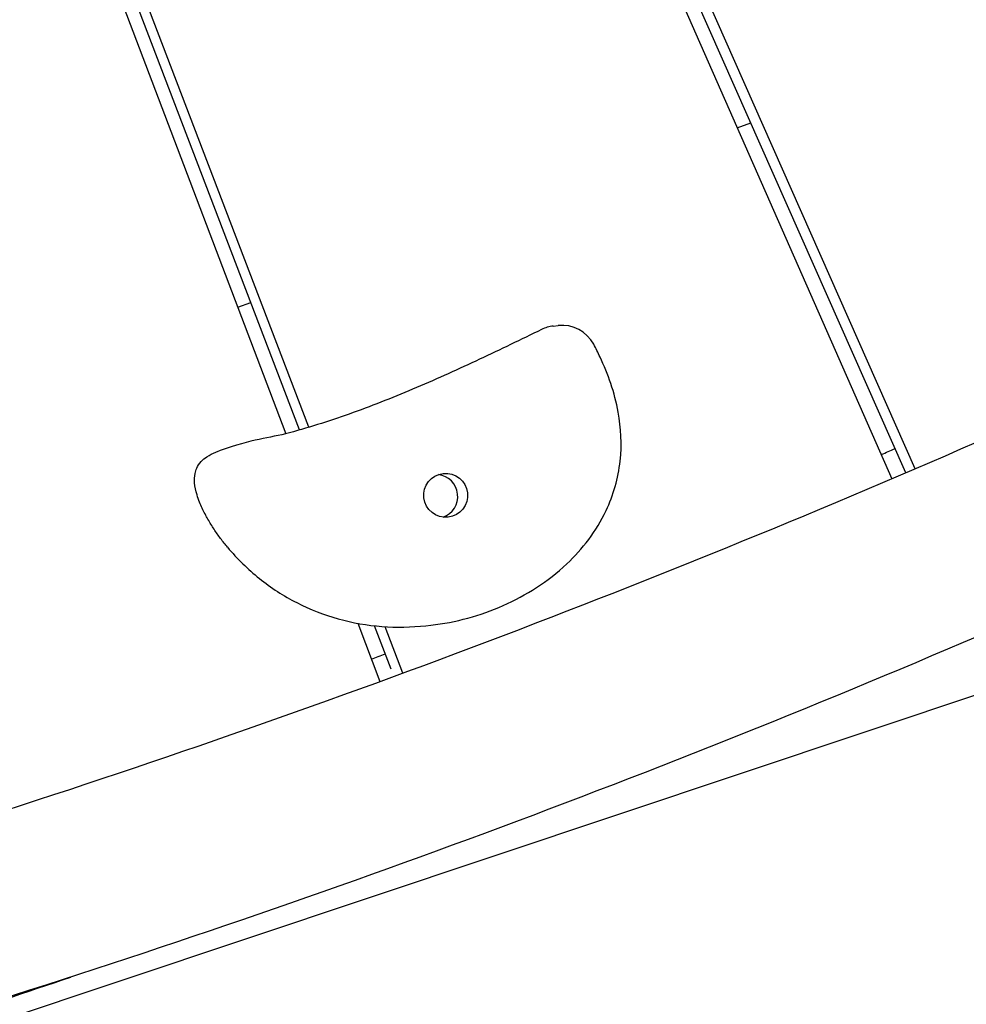
# Model space of a CAD drawing. Extents: x -171612754 to 1023329, y -47427495 to 12.
# Drawn here: x 1006676 to 1006941, y -97980 to -97705 of the extents above; entities that cross this region are included whole.
import ezdxf

# ---------------------------------------------------------------- set-up
doc = ezdxf.new("R2010")
doc.units = 0
doc.linetypes.add('DASH-6MM', pattern=[6, 4, -2])
doc.linetypes.add('DASHED2', pattern=[0.375, 0.25, -0.125])
doc.layers.get('0').update_dxf_attribs({"color": 252, "linetype": 'CONTINUOUS', "lineweight": 25})
doc.layers.get('Defpoints').update_dxf_attribs({"linetype": 'CONTINUOUS'})
doc.layers.add('ENG-DIMENSION', color=1, linetype='CONTINUOUS')
doc.layers.add('FALLZONE', color=1, linetype='DASHED2')
doc.layers.add('EQUIPMENT', color=4, linetype='CONTINUOUS', lineweight=25)
doc.styles.add('Entos Arial', font='arial.ttf')
doc.styles.add('MYRIAD', font='txt')
doc.dimstyles.new('Entos_DIM_50', dxfattribs={"dimscale": 50, "dimtxt": 1.8, "dimasz": 1.8, "dimexe": 0.9, "dimexo": 0.9, "dimgap": 0.7, "dimtad": 1, "dimrnd": 0.5, "dimdsep": 46, "dimtxsty": 'MYRIAD', "dimblk": 'ARCHTICK', "dimcen": 0, "dimazin": 2, "dimtfac": 1, "dimtmove": 0, "dimatfit": 3, "dimfxl": 1, "dimtolj": 1, "dimarcsym": 0})

# ---------------------------------------------------------------- blocks, each defined once
blk = doc.blocks.new('_ArchTick')
at = {"color": 0, "linetype": 'ByBlock', "const_width": 0.15}
blk.add_lwpolyline([(-0.5, -0.5), (0.5, 0.5)], dxfattribs=at)
blk = doc.blocks.new('*D1451')
at = {"layer": 'Defpoints', "color": 0, "transparency": 16777216}
for p in [(1020749.58, -96258.82), (1006175.02, -101512.73), (1020749.58, -105640.8)]:
    blk.add_point(p, dxfattribs=at)
at = {"layer": 'ENG-DIMENSION', "color": 0, "lineweight": -2, "transparency": 16777216}
for p, q in [((1020749.58, -96348.82), (1020749.58, -105730.8)), ((1006175.02, -101602.73), (1006175.02, -105730.8)), ((1006175.02, -105640.8), (1020749.58, -105640.8))]:
    blk.add_line(p, q, dxfattribs=at)
at = {"layer": 'ENG-DIMENSION', "color": 0, "lineweight": -2, "transparency": 16777216, "xscale": 180, "yscale": 180, "zscale": 180, "rotation": 180}
blk.add_blockref('_ArchTick', (1006175.02, -105640.8), dxfattribs=at)
at = {"layer": 'ENG-DIMENSION', "color": 0, "lineweight": -2, "transparency": 16777216, "xscale": 180, "yscale": 180, "zscale": 180}
blk.add_blockref('_ArchTick', (1020749.58, -105640.8), dxfattribs=at)
at = {"layer": 'ENG-DIMENSION', "color": 0, "transparency": 16777216, "insert": (1013462.3, -105478.9), "char_height": 180, "attachment_point": 5, "style": 'Entos Arial'}
blk.add_mtext('\\A1;14575', dxfattribs=at)
blk = doc.blocks.new('*D1452')
at = {"layer": 'Defpoints', "color": 0, "transparency": 16777216}
for p in [(1020749.58, -96258.82), (992844.62, -104258.26), (1020749.58, -106604.59)]:
    blk.add_point(p, dxfattribs=at)
at = {"layer": 'ENG-DIMENSION', "color": 0, "lineweight": -2, "transparency": 16777216}
for p, q in [((1020749.58, -96348.82), (1020749.58, -106694.59)), ((992844.62, -104348.26), (992844.62, -106694.59)), ((992844.62, -106604.59), (1020749.58, -106604.59))]:
    blk.add_line(p, q, dxfattribs=at)
at = {"layer": 'ENG-DIMENSION', "color": 0, "lineweight": -2, "transparency": 16777216, "xscale": 180, "yscale": 180, "zscale": 180, "rotation": 180}
blk.add_blockref('_ArchTick', (992844.62, -106604.59), dxfattribs=at)
at = {"layer": 'ENG-DIMENSION', "color": 0, "lineweight": -2, "transparency": 16777216, "xscale": 180, "yscale": 180, "zscale": 180}
blk.add_blockref('_ArchTick', (1020749.58, -106604.59), dxfattribs=at)
at = {"layer": 'ENG-DIMENSION', "color": 0, "transparency": 16777216, "insert": (1006797.1, -106442.69), "char_height": 180, "attachment_point": 5, "style": 'Entos Arial'}
blk.add_mtext('\\A1;27905', dxfattribs=at)

msp = doc.modelspace()

# ---------------------------------------------------------------- linework, layer by layer
at = {"layer": 'EQUIPMENT'}
for p, q in [((1006678.17, -97285.13), (1006919.86, -97833.21)), ((1006923.74, -97831.56), (1006681.16, -97283.86)), ((1006926.36, -97830.43), (1006683.79, -97282.75)), ((1006926.36, -97830.43), (1006683.79, -97282.75)), ((1006754.01, -97819.58), (1006566.32, -97328.95)), ((1006756.6, -97818.82), (1006568.84, -97328.04)), ((1006563.72, -97329.89), (1006750.16, -97820.63)), ((1006876.55, -97734.99), (1006880.36, -97733.62)), ((1006736.7, -97785.22), (1006740.37, -97783.9)), ((1006825.05, -97790.51), (1006826.43, -97790.35)), ((1006412.69, -98070.92), (1007061.83, -97854.14)), ((1006770.31, -97873.68), (1006776.49, -97889.96)), ((1006779.62, -97886.5), (1006774.98, -97874.37)), ((1006782.91, -97887.61), (1006777.95, -97874.63)), ((1006789.39, -97874.35), (1006790.76, -97874.2))]:
    msp.add_line(p, q, dxfattribs=at)
for centre, start, end in [((1006826.15, -97800.45), 96.308, 116.012), ((1006827.53, -97800.29), 28.0002, 96.308)]:
    msp.add_arc(centre, 10, start, end, dxfattribs=at)
msp.add_ellipse((1006794.92, -97837.87), major_axis=(-0.68, 6.12), ratio=0.997594, dxfattribs=at)
for centre, major_axis, start_param, end_param in [((1006792.16, -97838.18), (-0.68, 6.12), 3.369276, 6.055502), ((1005728.79, -95132.22), (329.51, -2980.84), 0.203523, 0.216708)]:
    msp.add_ellipse(centre, major_axis=major_axis, ratio=0.997594, start_param=start_param, end_param=end_param, dxfattribs=at)
for points, knots in [([(1005775.12, -98067.16), (1005808.41, -98067.16), (1005841.71, -98066.59), (1005925.88, -98063.71), (1005976.74, -98060.64), (1006078.18, -98051.84), (1006128.8, -98046.11), (1006229.62, -98032.02), (1006279.87, -98023.65), (1006379.8, -98004.3), (1006429.53, -97993.31), (1006528.3, -97968.76), (1006577.38, -97955.19), (1006674.73, -97925.51), (1006723.02, -97909.39), (1006818.67, -97874.65), (1006866.05, -97856.02), (1006959.73, -97816.33), (1007006.07, -97795.25), (1007097.54, -97750.7), (1007142.7, -97727.22), (1007231.7, -97677.95), (1007275.57, -97652.14), (1007361.86, -97598.28), (1007404.32, -97570.2), (1007487.66, -97511.89), (1007528.59, -97481.64), (1007608.76, -97419.04), (1007648.04, -97386.68), (1007724.81, -97319.97), (1007762.34, -97285.6), (1007835.52, -97214.95), (1007871.19, -97178.66), (1007940.56, -97104.28), (1007974.28, -97066.17), (1008039.66, -96988.25), (1008071.34, -96948.42), (1008132.54, -96867.18), (1008162.09, -96825.74), (1008218.95, -96741.4), (1008246.29, -96698.47), (1008298.66, -96611.27), (1008323.71, -96566.96), (1008371.44, -96477.12), (1008394.14, -96431.56), (1008437.1, -96339.33), (1008457.38, -96292.64), (1008495.45, -96198.29), (1008513.26, -96150.59), (1008546.34, -96054.36), (1008561.63, -96005.8), (1008589.63, -95907.96), (1008602.35, -95858.65), (1008625.2, -95759.47), (1008635.32, -95709.56), (1008652.94, -95609.3), (1008660.45, -95558.92), (1008672.8, -95457.87), (1008677.65, -95407.16), (1008684.7, -95305.59), (1008686.9, -95254.69), (1008688.04, -95187.27), (1008688.19, -95170.76), (1008688.19, -95154.25)], [0, 0, 0, 0, 10.001463, 10.001463, 25.298426, 25.298426, 40.593411, 40.593411, 55.888423, 55.888423, 71.183459, 71.183459, 86.47852, 86.47852, 101.773603, 101.773603, 117.068708, 117.068708, 132.363834, 132.363834, 147.658977, 147.658977, 162.954138, 162.954138, 178.249312, 178.249312, 193.544498, 193.544498, 208.839694, 208.839694, 224.134896, 224.134896, 239.430103, 239.430103, 254.725311, 254.725311, 270.020518, 270.020518, 285.31572, 285.31572, 300.610916, 300.610916, 315.906103, 315.906103, 331.201277, 331.201277, 346.496438, 346.496438, 361.791582, 361.791582, 377.086708, 377.086708, 392.381814, 392.381814, 407.676898, 407.676898, 422.971959, 422.971959, 438.266996, 438.266996, 453.562008, 453.562008, 458.522136, 458.522136, 458.522136, 458.522136]), ([(1006821.77, -97791.46), (1006815.98, -97794.28), (1006810.22, -97797.07), (1006798.59, -97802.51), (1006792.7, -97805.18), (1006780.85, -97810.23), (1006774.92, -97812.6), (1006763.11, -97816.85), (1006757.22, -97818.73), (1006745.19, -97821.99), (1006741.09, -97821.97), (1006731.47, -97825.46)], [0.91883, 0.91883, 0.91883, 0.91883, 2.877151, 2.877151, 4.835472, 4.835472, 6.793793, 6.793793, 8.752114, 8.752114, 10.710435, 10.710435, 10.710435, 10.710435]), ([(1007121.61, -97794.05), (1007099.14, -97805.5), (1007076.53, -97816.67), (1007007.49, -97849.65), (1006960.6, -97870.58), (1006865.84, -97909.95), (1006817.92, -97928.41), (1006721.23, -97962.81), (1006672.42, -97978.76), (1006574.06, -98008.09), (1006524.48, -98021.49), (1006424.72, -98045.68), (1006374.51, -98056.49), (1006288.76, -98072.62), (1006253.34, -98078.62), (1006217.81, -98083.98)], [326.34454, 326.34454, 326.34454, 326.34454, 333.924981, 333.924981, 349.349797, 349.349797, 364.774629, 364.774629, 380.19948, 380.19948, 395.62435, 395.62435, 411.049241, 411.049241, 421.842108, 421.842108, 421.842108, 421.842108]), ([(1006790.76, -97874.2), (1006797.77, -97873.42), (1006804.6, -97871.56), (1006817.44, -97865.87), (1006823.5, -97862.04), (1006833.21, -97852.91), (1006837.1, -97847.91), (1006841.88, -97837.81), (1006843.23, -97833.06), (1006844.27, -97823.64), (1006844.02, -97819), (1006842.21, -97809.07), (1006840.38, -97803.92), (1006837.57, -97797.95), (1006836.98, -97796.76), (1006836.36, -97795.6)], [5.247682, 5.247682, 5.247682, 5.247682, 7.051372, 7.051372, 8.855062, 8.855062, 10.34924, 10.34924, 11.461429, 11.461429, 12.544991, 12.544991, 13.91782, 13.91782, 14.266132, 14.266132, 14.266132, 14.266132]), ([(1006725.3, -97837.71), (1006724.97, -97836.61), (1006724.72, -97835.47), (1006724.57, -97833.47), (1006724.59, -97832.59), (1006724.85, -97831.25), (1006725, -97830.76), (1006725.51, -97829.6), (1006725.94, -97828.96), (1006726.93, -97827.9), (1006727.48, -97827.46), (1006728.84, -97826.58), (1006729.67, -97826.17), (1006730.83, -97825.69), (1006731.15, -97825.57), (1006731.47, -97825.46)], [0, 0, 0, 0, 0.34539, 0.34539, 0.603639, 0.603639, 0.755643, 0.755643, 0.981499, 0.981499, 1.190935, 1.190935, 1.466669, 1.466669, 1.568487, 1.568487, 1.568487, 1.568487]), ([(1006733.83, -97852.4), (1006733.27, -97851.73), (1006732.52, -97850.78), (1006731.26, -97849.1), (1006730.65, -97848.24), (1006729.47, -97846.45), (1006728.9, -97845.53), (1006727.8, -97843.61), (1006727.26, -97842.6), (1006726.24, -97840.39), (1006725.75, -97839.24), (1006725.3, -97837.71)], [-1.4467, -1.4467, -1.4467, -1.4467, -1.18628, -1.18628, -0.92586, -0.92586, -0.66544, -0.66544, -0.40502, -0.40502, -0.1446, -0.1446, -0.1446, -0.1446]), ([(1006733.83, -97852.4), (1006736.51, -97855.62), (1006739.5, -97858.54), (1006746.01, -97863.74), (1006749.53, -97866.01), (1006756.95, -97869.79), (1006760.85, -97871.31), (1006768.85, -97873.54), (1006772.95, -97874.25), (1006781.18, -97874.88), (1006785.31, -97874.8), (1006789.39, -97874.35)], [0, 0, 0, 0, 1.049536, 1.049536, 2.099073, 2.099073, 3.148609, 3.148609, 4.198145, 4.198145, 5.247682, 5.247682, 5.247682, 5.247682])]:
    msp.add_open_spline(points, degree=3, knots=knots, dxfattribs=at)
for points in [[(1006916.88, -97826.44), (1006918.16, -97825.88), (1006919.45, -97825.33), (1006920.73, -97824.77)], [(1006774.12, -97883.7), (1006775.41, -97883.22), (1006776.7, -97882.74), (1006778, -97882.26)]]:
    msp.add_open_spline(points, degree=3, dxfattribs=at)
at = {"layer": 'FALLZONE', "linetype": 'DASH-6MM', "ltscale": 25}
msp.add_arc((1005776.49, -95156.11), 4461.33, 275.09748, 348.80674, dxfattribs=at)

# ---------------------------------------------------------------- dimensions: what is measured, and where the dimension line sits
at = {"layer": 'ENG-DIMENSION', "color": 1}
for base, p1, picture, middle in [((1020749.58, -106604.59), (992844.62, -104258.26), '*D1452', (1006797.1, -106442.69)), ((1020749.58, -105640.8), (1006175.02, -101512.73), '*D1451', (1013462.3, -105478.9))]:
    dim = msp.add_linear_dim(base=base, p1=p1, p2=(1020749.58, -96258.82), dimstyle='Entos_DIM_50', override={"dimscale": 100, "dimdec": 0, "dimtxsty": 'Entos Arial'}, dxfattribs=at)
    dim.commit()
    dim.dimension.update_dxf_attribs({"geometry": picture, "text_midpoint": middle})

doc.saveas('drawing.dxf')
